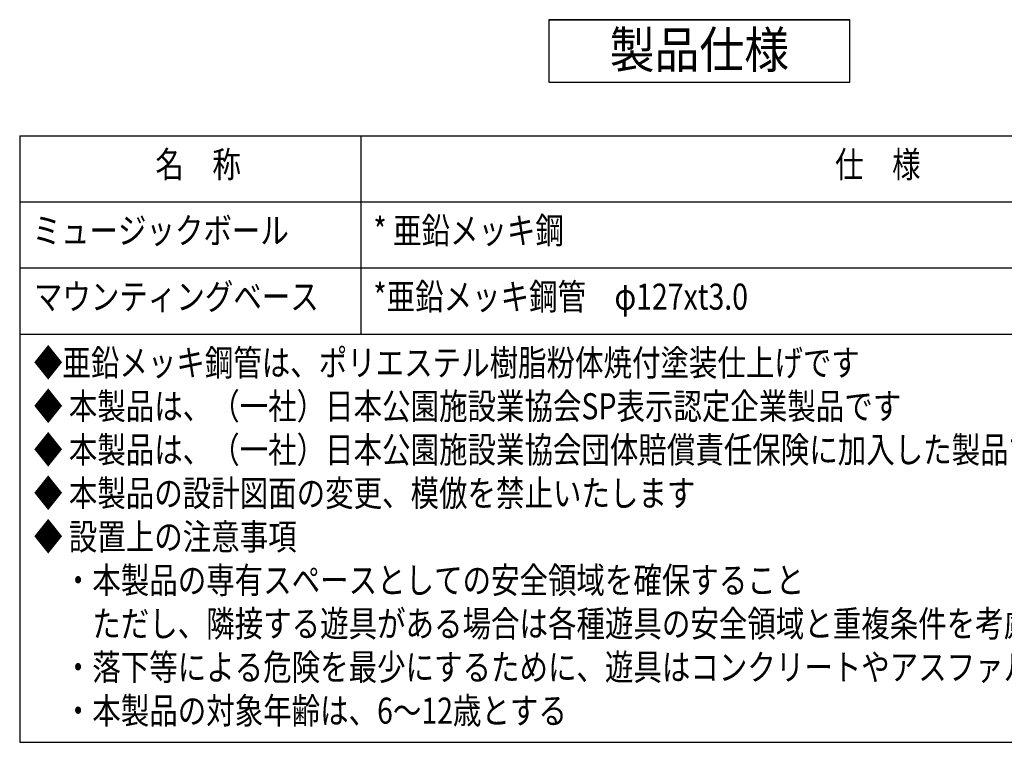
# Model space of a CAD drawing. Extents: x 0 to 10294, y 0 to 5940.
# Drawn here: x 5337 to 7224, y 1159 to 2543 of the extents above; entities that cross this region are included whole.
import ezdxf
from ezdxf.enums import TextEntityAlignment as Align

# ---------------------------------------------------------------- set-up
doc = ezdxf.new("R2010")
doc.units = 0
doc.header["$LTSCALE"] = 10
doc.header["$MEASUREMENT"] = 0
for name, color, linetype in [('D-MTR-TXT', 7, 'CONTINUOUS'), ('D-TTL-FRAM', 30, 'CONTINUOUS'), ('D-TTL-LINE', 7, 'CONTINUOUS'), ('D-TTL-TXT', 7, 'CONTINUOUS')]:
    doc.layers.add(name, color=color, linetype=linetype)
doc.styles.add('STYLE_2.5', font='romans.shx', dxfattribs={"width": 0.8, "height": 2.5, "bigfont": 'bigfont.shx'})
doc.styles.add('STYLE_3.5', font='romans.shx', dxfattribs={"width": 0.9, "height": 3.5, "bigfont": 'bigfont.shx'})

msp = doc.modelspace()

# ---------------------------------------------------------------- linework, layer by layer
at = {"layer": 'D-MTR-TXT', "ltscale": 20}
for p, q in [((5337.368, 2321.043), (7942.124, 2321.043)), ((5337.368, 2321.043), (5337.368, 1158.731)), ((5990.783, 2321.043), (5990.783, 1941.043)), ((5337.368, 2194.376), (7942.124, 2194.376)), ((5337.368, 2067.71), (5990.783, 2067.71)), ((5990.783, 2067.71), (7942.124, 2067.71)), ((5337.368, 1941.043), (7942.124, 1941.043)), ((5337.368, 1158.731), (7942.124, 1158.731))]:
    msp.add_line(p, q, dxfattribs=at)
at = {"layer": 'D-TTL-FRAM', "linetype": 'Continuous'}
msp.add_lwpolyline([(6351.228, 2423.473), (6928.265, 2423.473), (6928.265, 2543.473), (6351.228, 2543.473)], close=True, dxfattribs=at)
at = {"layer": 'D-TTL-LINE', "linetype": 'ByBlock'}
msp.add_line((6351.228, 2543.473), (6928.265, 2543.473), dxfattribs=at)

# ---------------------------------------------------------------- texts
at = {"layer": 'D-MTR-TXT', "style": 'STYLE_2.5', "width": 0.8}
for s, p in [('名\u3000称', (5597.409, 2241.043)), ('仕\u3000様', (6899.787, 2241.043)), ('ミュージックボール', (5362.035, 2114.376)), ('* 亜鉛メッキ鋼', (6015.069, 2114.376)), ('マウンティングベース', (5364.701, 1987.71)), ('*亜鉛メッキ鋼管\u3000φ127xt3.0', (6015.069, 1987.71)), ('◆亜鉛メッキ鋼管は、ポリエステル樹脂粉体焼付塗装仕上げです', (5364.701, 1861.043)), ('◆ 本製品は、（一社）日本公園施設業協会SP表示認定企業製品です', (5364.701, 1777.71)), ('◆ 本製品は、（一社）日本公園施設業協会団体賠償責任保険に加入した製品です', (5364.701, 1694.376)), ('◆ 本製品の設計図面の変更、模倣を禁止いたします', (5364.701, 1611.043)), ('◆ 設置上の注意事項', (5364.701, 1527.71)), ('\u3000・本製品の専有スペースとしての安全領域を確保すること', (5367.368, 1444.376)), ('\u3000\u3000ただし、隣接する遊具がある場合は各種遊具の安全領域と重複条件を考慮し設置すること', (5367.368, 1361.043)), ('\u3000・落下等による危険を最少にするために、遊具はコンクリートやアスファルトなどの固い地面に設置してはならない', (5367.368, 1277.71)), ('\u3000・本製品の対象年齢は、6～12歳とする', (5367.368, 1194.376))]:
    msp.add_text(s, height=50, dxfattribs=at).set_placement(p)
at = {"layer": 'D-TTL-TXT', "linetype": 'Continuous', "style": 'STYLE_3.5', "width": 0.9}
msp.add_text('製品仕様', height=70, dxfattribs=at).set_placement((6639.746, 2476.74), align=Align.MIDDLE)

doc.saveas('drawing.dxf')
